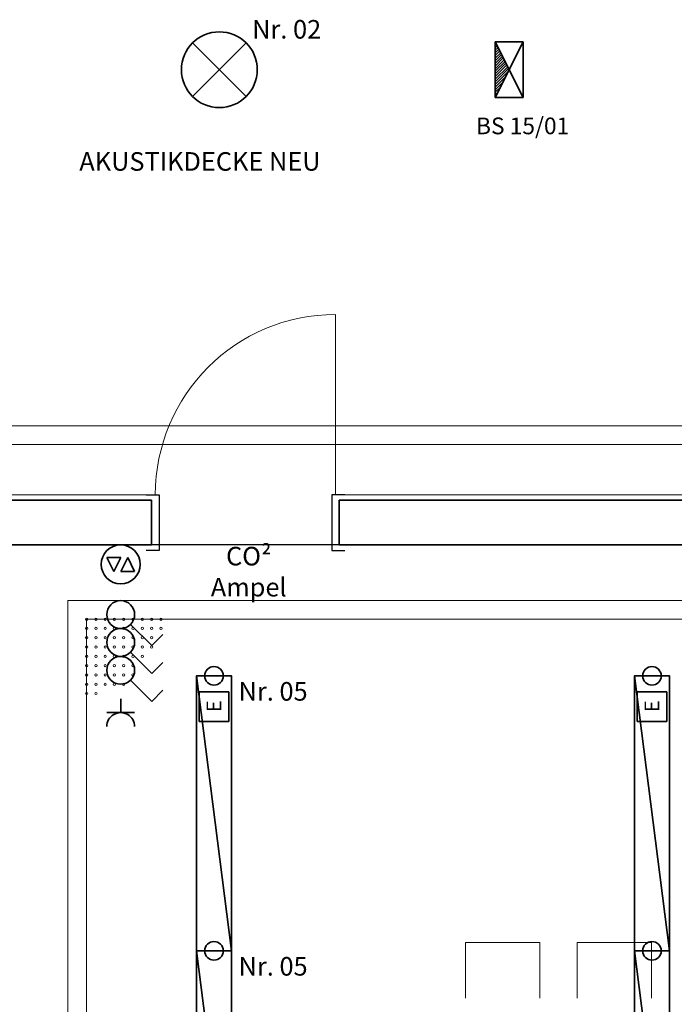
# Model space of a CAD drawing. Extents: x -460153 to -332173, y 422086 to 440608.
# Drawn here: x -459457 to -459431, y 422352 to 422391 of the extents above; entities that cross this region are included whole.
import ezdxf
from ezdxf.lldxf.tags import DXFTag

# ---------------------------------------------------------------- set-up
doc = ezdxf.new("R2010")
doc.units = 0
doc.header["$LTSCALE"] = 50
doc.linetypes.add('XREF-ARC_100_EG_V7_AF$0$AUSGEZOGEN', pattern=[0])
doc.layers.get('0').update_dxf_attribs({"lineweight": 35})
for name, color, linetype, lineweight, true_color in [('2D-NovaObj-44_EL_BE_ZA ( VM_Licht )', 7, 'Continuous', 35, 0x0087ff), ('2D-NovaObj-44_EL_NI_TB ( VM_SS )', 7, 'Continuous', 35, 0x009999), ('2D-NovaObj-44_EL_NI_ZA ( VM_Schalter + Stkd. )', 7, 'Continuous', 35, 0x0087ff), ('3D-NovaObj-44_EL_BE_ZA ( VM_Licht )', 7, 'Continuous', 35, 0x0087ff), ('44_EL_BE_ZA ( VM_Licht )', 7, 'Continuous', 35, 0x0087ff), ('44_EL_ES_BM ( VM_Sibe Beschriftung )', 3, 'Continuous', 35, 0x00ff00), ('44_EL_ES_ZA ( VM_Sibe )', 3, 'Continuous', 35, 0x00ff00), ('44_EL_NI_TB ( VM_Schalter + Stkd. )', 7, 'Continuous', 35, 0x0087ff), ('44_EL_NI_TB ( VM_SS )', 7, 'Continuous', 35, 0x009999), ('44_EL_NI_ZA ( VM_Schalter + Stkd. )', 7, 'Continuous', 35, 0x0087ff), ('XREF-ARC_100_EG_V7_AF$0$Möblierung', 7, 'XREF-ARC_100_EG_V7_AF$0$AUSGEZOGEN', 13, 0xc0c0c0), ('XREF-ARC_100_EG_V7_AF$0$Raum', 7, 'XREF-ARC_100_EG_V7_AF$0$PUNKT2_S9', 25, 0x990000)]:
    doc.layers.add(name, color=color, linetype=linetype, lineweight=lineweight, true_color=true_color)
for name, color, linetype, lineweight in [('XREF-ARC_100_EG_V7_AF$0$Abbruch Bauteilöffnungen', 7, 'XREF-ARC_100_EG_V7_AF$0$VERDECKT2_S2', 25), ('XREF-ARC_100_EG_V7_AF$0$Bestand nicht tragend', 7, 'XREF-ARC_100_EG_V7_AF$0$AUSGEZOGEN', 35), ('XREF-ARC_100_EG_V7_AF$0$Deckenspiegel', 7, 'XREF-ARC_100_EG_V7_AF$0$AUSGEZOGEN', 13), ('XREF-ARC_100_EG_V7_AF$0$Fenstermakro_ Türmakro', 7, 'XREF-ARC_100_EG_V7_AF$0$AUSGEZOGEN', 18), ('XREF-ARC_100_EG_V7_AF$0$STANDARD', 7, 'XREF-ARC_100_EG_V7_AF$0$AUSGEZOGEN', 25), ('XREF-ARC_100_EG_V7_AF$0$Wand', 7, 'XREF-ARC_100_EG_V7_AF$0$AUSGEZOGEN', 35)]:
    doc.layers.add(name, color=color, linetype=linetype, lineweight=lineweight)
doc.layers.get('XREF-ARC_100_EG_V7_AF$0$Abbruch Bauteilöffnungen').off()
doc.styles.get("Standard").update_dxf_attribs({"font": 'arial.ttf'})
doc.styles.add('XREF-ARC_100_EG_V7_AF$0$ARIAL', font='arial.ttf')
tags = doc.linetypes.add('XREF-ARC_100_EG_V7_AF$0$PUNKT2_S9', pattern=[0.05, 0, -0.05]).pattern_tags.tags
tags[6:7] = [DXFTag(74, 4), DXFTag(75, 0), DXFTag(340, '0'), DXFTag(46, 1.0), DXFTag(50, 0.0), DXFTag(44, 0.0), DXFTag(45, 0.0)]
tags[4:5] = [DXFTag(74, 4), DXFTag(75, 0), DXFTag(340, '0'), DXFTag(46, 1.0), DXFTag(50, 0.0), DXFTag(44, 0.0), DXFTag(45, 0.0)]
tags = doc.linetypes.add('XREF-ARC_100_EG_V7_AF$0$VERDECKT2_S2', pattern=[0.135, 0.1, -0.035]).pattern_tags.tags
tags[6:7] = [DXFTag(74, 4), DXFTag(75, 0), DXFTag(340, '0'), DXFTag(46, 1.0), DXFTag(50, 0.0), DXFTag(44, 0.0), DXFTag(45, 0.0)]
tags[4:5] = [DXFTag(74, 4), DXFTag(75, 0), DXFTag(340, '0'), DXFTag(46, 1.0), DXFTag(50, 0.0), DXFTag(44, 0.0), DXFTag(45, 0.0)]

# ---------------------------------------------------------------- blocks, each defined once
blk = doc.blocks.new('BS-Leuchte-A067F5X4WD', base_point=(165, -22.5))
at = {"ltscale": 0.35}
for p, q in [((315, 157.5), (15, 7.5)), ((15, 157.5), (15, 7.5)), ((315, 157.5), (15, 157.5)), ((15, 157.5), (315, 7.5)), ((29.1, 157.5), (43.3, 143.4)), ((43.3, 157.5), (71.6, 129.2)), ((57.4, 157.5), (99.9, 115.1)), ((71.6, 157.5), (128.1, 100.9)), ((85.7, 157.5), (156.4, 86.8)), ((99.9, 157.5), (171.6, 85.8)), ((114, 157.5), (181, 90.5)), ((128.1, 157.5), (190.4, 95.2)), ((142.3, 157.5), (199.9, 99.9)), ((156.4, 157.5), (209.3, 104.6)), ((170.6, 157.5), (218.7, 109.4)), ((184.7, 157.5), (228.1, 114.1)), ((198.8, 157.5), (237.6, 118.8)), ((213, 157.5), (247, 123.5)), ((227.1, 157.5), (256.4, 128.2)), ((241.3, 157.5), (265.8, 132.9)), ((255.4, 157.5), (275.3, 137.6)), ((269.6, 157.5), (284.7, 142.4)), ((283.7, 157.5), (294.1, 147.1)), ((297.8, 157.5), (303.6, 151.8)), ((312, 157.5), (313, 156.5)), ((315, 7.5), (315, 157.5)), ((15, 7.5), (315, 7.5))]:
    blk.add_line(p, q, dxfattribs=at)
blk = doc.blocks.new('Deckenleuchte_A0CN09WW2Q', base_point=(-465869.3, 428213.4))
at = {"layer": '2D-NovaObj-44_EL_BE_ZA ( VM_Licht )', "linetype": 'Continuous', "ltscale": 0.35}
for p, q in [((-465809.6, 428561.6), (-465521.1, 428273.1)), ((-465809.6, 428273.1), (-465521.1, 428561.6))]:
    blk.add_line(p, q, dxfattribs=at)
blk.add_ellipse((-465665.3, 428417.4), major_axis=(204, 0), ratio=1, dxfattribs=at)
blk = doc.blocks.new('Langfeldleuchte_ 1-flammig_ 36 W_A0CN09XD2Q', base_point=(-465788.7, 422194.9))
at = {"layer": '2D-NovaObj-44_EL_BE_ZA ( VM_Licht )', "linetype": 'Continuous', "ltscale": 0.35}
for p, q in [((-465788.7, 422194.9), (-465788.7, 423674.9)), ((-465599.7, 423674.9), (-465788.7, 423674.9)), ((-465599.7, 422194.9), (-465599.7, 423674.9)), ((-465599.7, 422194.9), (-465788.7, 422194.9))]:
    blk.add_line(p, q, dxfattribs=at)
at = {"layer": '3D-NovaObj-44_EL_BE_ZA ( VM_Licht )', "ltscale": 0.35}
for p, q in [((-465788.7, 423674.9, 2672), (-465788.7, 423674.9, 2750)), ((-465788.7, 422194.9, 2672), (-465788.7, 423674.9, 2672)), ((-465788.7, 423674.9, 2672), (-465599.7, 423674.9, 2672)), ((-465788.7, 422194.9, 2750), (-465788.7, 423674.9, 2750)), ((-465788.7, 423674.9, 2750), (-465599.7, 423674.9, 2750)), ((-465599.7, 423674.9, 2672), (-465599.7, 423674.9, 2750)), ((-465599.7, 423674.9, 2672), (-465599.7, 422194.9, 2672)), ((-465599.7, 423674.9, 2750), (-465599.7, 422194.9, 2750)), ((-465788.7, 422194.9, 2672), (-465788.7, 422194.9, 2750)), ((-465599.7, 422194.9, 2672), (-465788.7, 422194.9, 2672)), ((-465599.7, 422194.9, 2750), (-465788.7, 422194.9, 2750)), ((-465599.7, 422194.9, 2672), (-465599.7, 422194.9, 2750))]:
    blk.add_line(p, q, dxfattribs=at)
for points in [[(-465788.7, 422194.9, 2750), (-465788.7, 423674.9, 2750), (-465788.7, 423674.9, 2672), (-465788.7, 422194.9, 2672)], [(-465788.7, 423674.9, 2750), (-465599.7, 423674.9, 2750), (-465599.7, 423674.9, 2672), (-465788.7, 423674.9, 2672)], [(-465599.7, 423674.9, 2750), (-465599.7, 422194.9, 2750), (-465599.7, 422194.9, 2672), (-465599.7, 423674.9, 2672)], [(-465599.7, 422194.9, 2750), (-465788.7, 422194.9, 2750), (-465788.7, 422194.9, 2672), (-465599.7, 422194.9, 2672)]]:
    blk.add_3dface(points, dxfattribs=at)
mesh = blk.add_polyface(dxfattribs=at)
corners = [(-465599.7, 422194.9, 2750), (-465788.7, 422194.9, 2750), (-465788.7, 423674.9, 2750), (-465599.7, 423674.9, 2750)]
mesh.append_faces([[corners[k] for k in face] for face in [(0, 2, 1, 1)]], dxfattribs={"vtx0": -1, "vtx2": -1})
mesh.append_faces([[corners[k] for k in face] for face in [(0, 3, 2, 2)]], dxfattribs={"vtx2": -1, "vtx3": -1})
blk = doc.blocks.new('Elektrogerät_A0CN09XE2Q', base_point=(-465774.2, 424909.6))
at = {"layer": '2D-NovaObj-44_EL_BE_ZA ( VM_Licht )', "linetype": 'Continuous', "ltscale": 0.35}
for p, q in [((-465774.2, 425069.6), (-465614.2, 425069.6)), ((-465774.2, 424909.6), (-465774.2, 425069.6)), ((-465614.2, 424909.6), (-465614.2, 425069.6)), ((-465774.2, 424909.6), (-465614.2, 424909.6))]:
    blk.add_line(p, q, dxfattribs=at)
at = {"layer": '2D-NovaObj-44_EL_BE_ZA ( VM_Licht )', "ltscale": 0.35, "insert": (-465734.2, 424959.8), "char_height": 80, "attachment_point": 1, "rotation": 90}
blk.add_mtext('{\\fArial;E}', dxfattribs=at)
blk = doc.blocks.new('Langfeldleuchte_ 1-flammig_ 36 W_A0CN09XG2Q', base_point=(-465788.7, 423674.9))
at = {"layer": '2D-NovaObj-44_EL_BE_ZA ( VM_Licht )', "linetype": 'Continuous', "ltscale": 0.35}
for p, q in [((-465788.7, 423674.9), (-465788.7, 425154.9)), ((-465599.7, 425154.9), (-465788.7, 425154.9)), ((-465599.7, 423674.9), (-465599.7, 425154.9)), ((-465599.7, 423674.9), (-465788.7, 423674.9))]:
    blk.add_line(p, q, dxfattribs=at)
at = {"layer": '3D-NovaObj-44_EL_BE_ZA ( VM_Licht )', "ltscale": 0.35}
for p, q in [((-465788.7, 425154.9, 2672), (-465788.7, 425154.9, 2750)), ((-465788.7, 423674.9, 2672), (-465788.7, 425154.9, 2672)), ((-465788.7, 425154.9, 2672), (-465599.7, 425154.9, 2672)), ((-465788.7, 423674.9, 2750), (-465788.7, 425154.9, 2750)), ((-465788.7, 425154.9, 2750), (-465599.7, 425154.9, 2750)), ((-465599.7, 425154.9, 2672), (-465599.7, 425154.9, 2750)), ((-465599.7, 425154.9, 2672), (-465599.7, 423674.9, 2672)), ((-465599.7, 425154.9, 2750), (-465599.7, 423674.9, 2750)), ((-465788.7, 423674.9, 2672), (-465788.7, 423674.9, 2750)), ((-465599.7, 423674.9, 2672), (-465788.7, 423674.9, 2672)), ((-465599.7, 423674.9, 2750), (-465788.7, 423674.9, 2750)), ((-465599.7, 423674.9, 2672), (-465599.7, 423674.9, 2750))]:
    blk.add_line(p, q, dxfattribs=at)
for points in [[(-465788.7, 423674.9, 2750), (-465788.7, 425154.9, 2750), (-465788.7, 425154.9, 2672), (-465788.7, 423674.9, 2672)], [(-465788.7, 425154.9, 2750), (-465599.7, 425154.9, 2750), (-465599.7, 425154.9, 2672), (-465788.7, 425154.9, 2672)], [(-465599.7, 425154.9, 2750), (-465599.7, 423674.9, 2750), (-465599.7, 423674.9, 2672), (-465599.7, 425154.9, 2672)], [(-465599.7, 423674.9, 2750), (-465788.7, 423674.9, 2750), (-465788.7, 423674.9, 2672), (-465599.7, 423674.9, 2672)]]:
    blk.add_3dface(points, dxfattribs=at)
mesh = blk.add_polyface(dxfattribs=at)
corners = [(-465599.7, 423674.9, 2750), (-465788.7, 423674.9, 2750), (-465788.7, 425154.9, 2750), (-465599.7, 425154.9, 2750)]
mesh.append_faces([[corners[k] for k in face] for face in [(0, 2, 1, 1)]], dxfattribs={"vtx0": -1, "vtx2": -1})
mesh.append_faces([[corners[k] for k in face] for face in [(0, 3, 2, 2)]], dxfattribs={"vtx2": -1, "vtx3": -1})
blk = doc.blocks.new('Langfeldleuchte_ 1-flammig_ 36 W_A0CN09XK2Q', base_point=(-463431.8, 422194.9))
at = {"layer": '2D-NovaObj-44_EL_BE_ZA ( VM_Licht )', "linetype": 'Continuous', "ltscale": 0.35}
for p, q in [((-463431.8, 422194.9), (-463431.8, 423674.9)), ((-463242.8, 423674.9), (-463431.8, 423674.9)), ((-463242.8, 422194.9), (-463242.8, 423674.9)), ((-463242.8, 422194.9), (-463431.8, 422194.9))]:
    blk.add_line(p, q, dxfattribs=at)
at = {"layer": '3D-NovaObj-44_EL_BE_ZA ( VM_Licht )', "ltscale": 0.35}
for p, q in [((-463431.8, 423674.9, 2672), (-463431.8, 423674.9, 2750)), ((-463431.8, 422194.9, 2672), (-463431.8, 423674.9, 2672)), ((-463431.8, 423674.9, 2672), (-463242.8, 423674.9, 2672)), ((-463431.8, 422194.9, 2750), (-463431.8, 423674.9, 2750)), ((-463431.8, 423674.9, 2750), (-463242.8, 423674.9, 2750)), ((-463242.8, 423674.9, 2672), (-463242.8, 423674.9, 2750)), ((-463242.8, 423674.9, 2672), (-463242.8, 422194.9, 2672)), ((-463242.8, 423674.9, 2750), (-463242.8, 422194.9, 2750)), ((-463431.8, 422194.9, 2672), (-463431.8, 422194.9, 2750)), ((-463242.8, 422194.9, 2672), (-463431.8, 422194.9, 2672)), ((-463242.8, 422194.9, 2750), (-463431.8, 422194.9, 2750)), ((-463242.8, 422194.9, 2672), (-463242.8, 422194.9, 2750))]:
    blk.add_line(p, q, dxfattribs=at)
for points in [[(-463431.8, 422194.9, 2750), (-463431.8, 423674.9, 2750), (-463431.8, 423674.9, 2672), (-463431.8, 422194.9, 2672)], [(-463431.8, 423674.9, 2750), (-463242.8, 423674.9, 2750), (-463242.8, 423674.9, 2672), (-463431.8, 423674.9, 2672)], [(-463242.8, 423674.9, 2750), (-463242.8, 422194.9, 2750), (-463242.8, 422194.9, 2672), (-463242.8, 423674.9, 2672)], [(-463242.8, 422194.9, 2750), (-463431.8, 422194.9, 2750), (-463431.8, 422194.9, 2672), (-463242.8, 422194.9, 2672)]]:
    blk.add_3dface(points, dxfattribs=at)
mesh = blk.add_polyface(dxfattribs=at)
corners = [(-463242.8, 422194.9, 2750), (-463431.8, 422194.9, 2750), (-463431.8, 423674.9, 2750), (-463242.8, 423674.9, 2750)]
mesh.append_faces([[corners[k] for k in face] for face in [(0, 2, 1, 1)]], dxfattribs={"vtx0": -1, "vtx2": -1})
mesh.append_faces([[corners[k] for k in face] for face in [(0, 3, 2, 2)]], dxfattribs={"vtx2": -1, "vtx3": -1})
blk = doc.blocks.new('Elektrogerät_A0CN09XL2Q', base_point=(-463417.3, 424909.6))
at = {"layer": '2D-NovaObj-44_EL_BE_ZA ( VM_Licht )', "linetype": 'Continuous', "ltscale": 0.35}
for p, q in [((-463417.3, 425069.6), (-463257.3, 425069.6)), ((-463417.3, 424909.6), (-463417.3, 425069.6)), ((-463257.3, 424909.6), (-463257.3, 425069.6)), ((-463417.3, 424909.6), (-463257.3, 424909.6))]:
    blk.add_line(p, q, dxfattribs=at)
at = {"layer": '2D-NovaObj-44_EL_BE_ZA ( VM_Licht )', "ltscale": 0.35, "insert": (-463377.3, 424959.8), "char_height": 80, "attachment_point": 1, "rotation": 90}
blk.add_mtext('{\\fArial;E}', dxfattribs=at)
blk = doc.blocks.new('Langfeldleuchte_ 1-flammig_ 36 W_A0CN09XN2Q', base_point=(-463431.8, 423674.9))
at = {"layer": '2D-NovaObj-44_EL_BE_ZA ( VM_Licht )', "linetype": 'Continuous', "ltscale": 0.35}
for p, q in [((-463431.8, 423674.9), (-463431.8, 425154.9)), ((-463242.8, 425154.9), (-463431.8, 425154.9)), ((-463242.8, 423674.9), (-463242.8, 425154.9)), ((-463242.8, 423674.9), (-463431.8, 423674.9))]:
    blk.add_line(p, q, dxfattribs=at)
at = {"layer": '3D-NovaObj-44_EL_BE_ZA ( VM_Licht )', "ltscale": 0.35}
for p, q in [((-463431.8, 425154.9, 2672), (-463431.8, 425154.9, 2750)), ((-463431.8, 423674.9, 2672), (-463431.8, 425154.9, 2672)), ((-463431.8, 425154.9, 2672), (-463242.8, 425154.9, 2672)), ((-463431.8, 423674.9, 2750), (-463431.8, 425154.9, 2750)), ((-463431.8, 425154.9, 2750), (-463242.8, 425154.9, 2750)), ((-463242.8, 425154.9, 2672), (-463242.8, 425154.9, 2750)), ((-463242.8, 425154.9, 2672), (-463242.8, 423674.9, 2672)), ((-463242.8, 425154.9, 2750), (-463242.8, 423674.9, 2750)), ((-463431.8, 423674.9, 2672), (-463431.8, 423674.9, 2750)), ((-463242.8, 423674.9, 2672), (-463431.8, 423674.9, 2672)), ((-463242.8, 423674.9, 2750), (-463431.8, 423674.9, 2750)), ((-463242.8, 423674.9, 2672), (-463242.8, 423674.9, 2750))]:
    blk.add_line(p, q, dxfattribs=at)
for points in [[(-463431.8, 423674.9, 2750), (-463431.8, 425154.9, 2750), (-463431.8, 425154.9, 2672), (-463431.8, 423674.9, 2672)], [(-463431.8, 425154.9, 2750), (-463242.8, 425154.9, 2750), (-463242.8, 425154.9, 2672), (-463431.8, 425154.9, 2672)], [(-463242.8, 425154.9, 2750), (-463242.8, 423674.9, 2750), (-463242.8, 423674.9, 2672), (-463242.8, 425154.9, 2672)], [(-463242.8, 423674.9, 2750), (-463431.8, 423674.9, 2750), (-463431.8, 423674.9, 2672), (-463242.8, 423674.9, 2672)]]:
    blk.add_3dface(points, dxfattribs=at)
mesh = blk.add_polyface(dxfattribs=at)
corners = [(-463242.8, 423674.9, 2750), (-463431.8, 423674.9, 2750), (-463431.8, 425154.9, 2750), (-463242.8, 425154.9, 2750)]
mesh.append_faces([[corners[k] for k in face] for face in [(0, 2, 1, 1)]], dxfattribs={"vtx0": -1, "vtx2": -1})
mesh.append_faces([[corners[k] for k in face] for face in [(0, 3, 2, 2)]], dxfattribs={"vtx2": -1, "vtx3": -1})
blk = doc.blocks.new('Ausschalter_A0CN09XX2Q', base_point=(-466271.1, 425317.7))
at = {"layer": '2D-NovaObj-44_EL_NI_ZA ( VM_Schalter + Stkd. )', "ltscale": 0.35}
for p, q in [((-466143.1, 425431.8), (-466029, 425317.7)), ((-466029, 425317.7), (-465969.2, 425377.5))]:
    blk.add_line(p, q, dxfattribs=at)
blk.add_ellipse((-466196.1, 425484.9), major_axis=(75, 0), ratio=1, dxfattribs=at)
blk = doc.blocks.new('Ausschalter_A0CN09XY2Q', base_point=(-466271.1, 425167.7))
at = {"layer": '2D-NovaObj-44_EL_NI_ZA ( VM_Schalter + Stkd. )', "ltscale": 0.35}
for p, q in [((-466143.1, 425281.8), (-466029, 425167.7)), ((-466029, 425167.7), (-465969.2, 425227.5))]:
    blk.add_line(p, q, dxfattribs=at)
blk.add_ellipse((-466196.1, 425334.9), major_axis=(75, 0), ratio=1, dxfattribs=at)
blk = doc.blocks.new('Ausschalter_A0CN09XZ2Q', base_point=(-466271.1, 425017.7))
at = {"layer": '2D-NovaObj-44_EL_NI_ZA ( VM_Schalter + Stkd. )', "ltscale": 0.35}
for p, q in [((-466143.1, 425131.8), (-466029, 425017.7)), ((-466029, 425017.7), (-465969.2, 425077.5))]:
    blk.add_line(p, q, dxfattribs=at)
blk.add_ellipse((-466196.1, 425184.9), major_axis=(75, 0), ratio=1, dxfattribs=at)
blk = doc.blocks.new('Taster_A0CN09Y22Q', base_point=(-466301.1, 425649.9))
at = {"layer": '2D-NovaObj-44_EL_NI_TB ( VM_SS )', "linetype": 'Continuous', "ltscale": 0.35}
for p, q in [((-466196.1, 425792.4), (-466271.1, 425792.4)), ((-466271.1, 425792.4), (-466233.6, 425717.4)), ((-466233.6, 425717.4), (-466196.1, 425792.4)), ((-466196.1, 425717.4), (-466158.6, 425792.4)), ((-466158.6, 425792.4), (-466121.1, 425717.4)), ((-466121.1, 425717.4), (-466196.1, 425717.4))]:
    blk.add_line(p, q, dxfattribs=at)
blk.add_ellipse((-466196.1, 425754.9), major_axis=(105, 0), ratio=1, dxfattribs=at)
blk = doc.blocks.new('Steckdose m. Schuko. _multi_A0CN09Y32Q', base_point=(-466271.1, 424881.8))
at = {"layer": '2D-NovaObj-44_EL_NI_ZA ( VM_Schalter + Stkd. )', "ltscale": 0.35}
for p, q in [((-466196.1, 424956.8), (-466196.1, 425031.8)), ((-466271.1, 424956.8), (-466121.1, 424956.8))]:
    blk.add_line(p, q, dxfattribs=at)
blk.add_ellipse((-466196.1, 424881.8), major_axis=(75, 0), ratio=1, start_param=0, end_param=3.141593, dxfattribs=at)
blk = doc.blocks.new('XREF-ARC_100_EG_V7_AF$0$TU-BEST__24_$F1', base_point=(-0.03, -0.1822))
at = {"layer": 'XREF-ARC_100_EG_V7_AF$0$STANDARD', "color": 8, "linetype": 'XREF-ARC_100_EG_V7_AF$0$AUSGEZOGEN', "lineweight": 25, "true_color": 0x808080}
for p, q in [((0.04, 0.1178), (-0.03, 0.1178)), ((0.04, -0.1822), (0.04, 0.1178)), ((-0.03, -0.1822), (0.04, -0.1822))]:
    blk.add_line(p, q, dxfattribs=at)
blk = doc.blocks.new('XREF-ARC_100_EG_V7_AF$0$TU-BEST__24_$F2', base_point=(-0.03, -0.1822))
at = {"layer": 'XREF-ARC_100_EG_V7_AF$0$STANDARD', "color": 8, "linetype": 'XREF-ARC_100_EG_V7_AF$0$AUSGEZOGEN', "lineweight": 25, "true_color": 0x808080}
for p, q in [((0.97, -0.1822), (0.97, 0.1178)), ((0.97, 0.1178), (1.04, 0.1178)), ((1.04, -0.1822), (0.97, -0.1822))]:
    blk.add_line(p, q, dxfattribs=at)
blk = doc.blocks.new('XREF-ARC_100_EG_V7_AF$0$TU-BEST__25_$F1', base_point=(-0.03, -0.1822))
at = {"layer": 'XREF-ARC_100_EG_V7_AF$0$STANDARD', "color": 8, "linetype": 'XREF-ARC_100_EG_V7_AF$0$AUSGEZOGEN', "lineweight": 25, "true_color": 0x808080}
for p, q in [((0.04, 0.1178), (-0.03, 0.1178)), ((0.04, -0.1822), (0.04, 0.1178)), ((-0.03, -0.1822), (0.04, -0.1822))]:
    blk.add_line(p, q, dxfattribs=at)
blk = doc.blocks.new('XREF-ARC_100_EG_V7_AF$0$TU-BEST__25_$F2', base_point=(-0.03, -0.1822))
at = {"layer": 'XREF-ARC_100_EG_V7_AF$0$STANDARD', "color": 8, "linetype": 'XREF-ARC_100_EG_V7_AF$0$AUSGEZOGEN', "lineweight": 25, "true_color": 0x808080}
for p, q in [((0.97, -0.1822), (0.97, 0.1178)), ((0.97, 0.1178), (1.04, 0.1178)), ((1.04, -0.1822), (0.97, -0.1822))]:
    blk.add_line(p, q, dxfattribs=at)
blk = doc.blocks.new('XREF-ARC_100_EG_V7_AF')
at = {"layer": 'XREF-ARC_100_EG_V7_AF$0$Bestand nicht tragend', "color": 8, "true_color": 0x808080}
for p, q in [((-466029.8, 426099.9), (-467019.8, 426099.9)), ((-466029.8, 426099.9), (-466029.8, 425859.9)), ((-465019.8, 425859.9), (-465019.8, 426099.9)), ((-463154.8, 426099.9), (-465019.8, 426099.9)), ((-466904.8, 425859.9), (-466029.8, 425859.9)), ((-465019.8, 425859.9), (-463154.8, 425859.9))]:
    blk.add_line(p, q, dxfattribs=at)
at = {"layer": 'XREF-ARC_100_EG_V7_AF$0$Deckenspiegel', "color": 8, "linetype": 'XREF-ARC_100_EG_V7_AF$0$AUSGEZOGEN', "lineweight": 13, "true_color": 0x808080}
for p, q in [((-460294.8, 426499.9), (-469379.8, 426499.9)), ((-466379.8, 417249.9), (-466379.8, 425459.9)), ((-466379.8, 425459.9), (-460294.8, 425459.9))]:
    blk.add_line(p, q, dxfattribs=at)
at = {"layer": 'XREF-ARC_100_EG_V7_AF$0$Deckenspiegel', "color": 8, "linetype": 'XREF-ARC_100_EG_V7_AF$0$AUSGEZOGEN', "lineweight": 18, "true_color": 0x808080}
for p, q in [((-460194.8, 426399.9), (-469479.8, 426399.9)), ((-466479.8, 419739.9), (-466479.8, 425559.9)), ((-466479.8, 425559.9), (-460194.8, 425559.9))]:
    blk.add_line(p, q, dxfattribs=at)
at = {"layer": 'XREF-ARC_100_EG_V7_AF$0$Deckenspiegel', "color": 8, "linetype": 'XREF-ARC_100_EG_V7_AF$0$VERDECKT2_S2', "lineweight": 13, "true_color": 0x808080}
for centre in [(-466379.8, 425459.9), (-466329.8, 425459.9), (-466279.8, 425459.9), (-466229.8, 425459.9), (-466179.8, 425459.9), (-466129.8, 425459.9), (-466079.8, 425459.9), (-466029.8, 425459.9), (-465979.8, 425459.9), (-466379.8, 425409.9), (-466329.8, 425409.9), (-466279.8, 425409.9), (-466229.8, 425409.9), (-466179.8, 425409.9), (-466129.8, 425409.9), (-466079.8, 425409.9), (-466029.8, 425409.9), (-465979.8, 425409.9), (-466379.8, 425359.9), (-466329.8, 425359.9), (-466279.8, 425359.9), (-466229.8, 425359.9), (-466179.8, 425359.9), (-466129.8, 425359.9), (-466079.8, 425359.9), (-466029.8, 425359.9), (-466379.8, 425309.9), (-466329.8, 425309.9), (-466279.8, 425309.9), (-466229.8, 425309.9), (-466179.8, 425309.9), (-466129.8, 425309.9), (-466079.8, 425309.9), (-466029.8, 425309.9), (-466379.8, 425259.9), (-466329.8, 425259.9), (-466279.8, 425259.9), (-466229.8, 425259.9), (-466179.8, 425259.9), (-466129.8, 425259.9), (-466079.8, 425259.9), (-466379.8, 425209.9), (-466329.8, 425209.9), (-466279.8, 425209.9), (-466229.8, 425209.9), (-466179.8, 425209.9), (-466129.8, 425209.9), (-466379.8, 425159.9), (-466329.8, 425159.9), (-466279.8, 425159.9), (-466229.8, 425159.9), (-466179.8, 425159.9), (-466129.8, 425159.9), (-466379.8, 425109.9), (-466329.8, 425109.9), (-466279.8, 425109.9), (-466229.8, 425109.9), (-466179.8, 425109.9), (-466379.8, 425059.9), (-466329.8, 425059.9)]:
    blk.add_circle(centre, 6.22, dxfattribs=at)
at = {"layer": 'XREF-ARC_100_EG_V7_AF$0$Fenstermakro_ Türmakro', "color": 8, "true_color": 0x808080}
blk.add_line((-465039.8, 426129.9), (-465039.8, 427099.9), dxfattribs=at)
blk.add_arc((-465039.8, 426129.9), 970, 90, 180, dxfattribs=at)
at = {"layer": 'XREF-ARC_100_EG_V7_AF$0$Möblierung', "color": 8, "linetype": 'XREF-ARC_100_EG_V7_AF$0$AUSGEZOGEN', "lineweight": 18, "true_color": 0x808080}
for p, q in [((-464340.4, 423419.9), (-464340.4, 423719.9)), ((-464340.4, 423719.9), (-463940.4, 423719.9)), ((-463940.4, 423719.9), (-463940.4, 423419.9)), ((-463740.4, 423419.9), (-463740.4, 423719.9)), ((-463740.4, 423719.9), (-463340.4, 423719.9)), ((-463340.4, 423719.9), (-463340.4, 423419.9))]:
    blk.add_line(p, q, dxfattribs=at)
at = {"layer": 'XREF-ARC_100_EG_V7_AF$0$Raum', "color": 8, "true_color": 0x808080}
blk.add_line((-459894.8, 425859.9), (-466904.8, 425859.9), dxfattribs=at)
at = {"layer": 'XREF-ARC_100_EG_V7_AF$0$Wand', "color": 8, "lineweight": 18, "true_color": 0x808080}
for p, q in [((-467269.8, 426129.9), (-466009.8, 426129.9)), ((-465039.8, 426129.9), (-463154.8, 426129.9))]:
    blk.add_line(p, q, dxfattribs=at)
at = {"layer": 'XREF-ARC_100_EG_V7_AF$0$Abbruch Bauteilöffnungen', "color": 8, "true_color": 0x808080, "xscale": 1000, "yscale": 1000.000000000016, "zscale": 1000, "rotation": 180}
for name in ['XREF-ARC_100_EG_V7_AF$0$TU-BEST__24_$F2', 'XREF-ARC_100_EG_V7_AF$0$TU-BEST__24_$F1']:
    blk.add_blockref(name, (-464989.8, 426129.9), dxfattribs=at)
at = {"layer": 'XREF-ARC_100_EG_V7_AF$0$Fenstermakro_ Türmakro', "color": 8, "true_color": 0x808080, "extrusion": (0, 0, -1), "xscale": 1000, "yscale": 1000.000000000016, "zscale": -1000, "rotation": 180}
for name in ['XREF-ARC_100_EG_V7_AF$0$TU-BEST__25_$F1', 'XREF-ARC_100_EG_V7_AF$0$TU-BEST__25_$F2']:
    blk.add_blockref(name, (466059.8, 426129.9), dxfattribs=at)
at = {"layer": 'XREF-ARC_100_EG_V7_AF$0$Raum', "color": 8, "linetype": 'XREF-ARC_100_EG_V7_AF$0$AUSGEZOGEN', "lineweight": 50, "true_color": 0x808080, "insert": (-466418.9, 427873.7), "char_height": 100, "width": 1466.789, "attachment_point": 7, "style": 'XREF-ARC_100_EG_V7_AF$0$ARIAL'}
blk.add_mtext('\\W1;AKUSTIKDECKE\\~NEU', dxfattribs=at)

msp = doc.modelspace()

# ---------------------------------------------------------------- linework, layer by layer
at = {"layer": '44_EL_BE_ZA ( VM_Licht )', "color": 6, "ltscale": 0.35, "true_color": 0xff00ff}
for centre in [(-459449.182, 422364.842), (-459431.488, 422364.842), (-459449.182, 422353.731), (-459431.488, 422353.731)]:
    msp.add_circle(centre, 0.375, dxfattribs=at)

# ---------------------------------------------------------------- block references
at = {"color": 8, "lineweight": 25, "ltscale": 0.25, "true_color": 0x808080, "xscale": 0.007507200000000002, "yscale": 0.007507200000000002, "zscale": 0.007507200000000002}
msp.add_blockref('XREF-ARC_100_EG_V7_AF', (-455953.123, 419173.119), dxfattribs=at)
at = {"layer": '44_EL_BE_ZA ( VM_Licht )', "ltscale": 0.35, "xscale": 0.007507200000000002, "yscale": 0.007507200000000002, "zscale": 0.007507200000000002}
for name, p in [('Deckenleuchte_A0CN09WW2Q', (-459450.497, 422387.802)), ('Langfeldleuchte_ 1-flammig_ 36 W_A0CN09XG2Q', (-459449.891, 422353.731)), ('Langfeldleuchte_ 1-flammig_ 36 W_A0CN09XN2Q', (-459432.198, 422353.731)), ('Elektrogerät_A0CN09XE2Q', (-459449.782, 422363)), ('Elektrogerät_A0CN09XL2Q', (-459432.089, 422363)), ('Langfeldleuchte_ 1-flammig_ 36 W_A0CN09XD2Q', (-459449.891, 422342.62)), ('Langfeldleuchte_ 1-flammig_ 36 W_A0CN09XK2Q', (-459432.198, 422342.62))]:
    msp.add_blockref(name, p, dxfattribs=at)
at = {"layer": '44_EL_ES_ZA ( VM_Sibe )', "ltscale": 0.35, "xscale": 0.007507200000000002, "yscale": 0.007507200000000002, "zscale": 0.007507200000000002, "rotation": 90}
msp.add_blockref('BS-Leuchte-A067F5X4WD', (-459436.467, 422389.334), dxfattribs=at)
at = {"layer": '44_EL_NI_TB ( VM_SS )', "ltscale": 0.35, "xscale": 0.007507200000000002, "yscale": 0.007507200000000002, "zscale": 0.007507200000000002}
msp.add_blockref('Taster_A0CN09Y22Q', (-459453.738, 422368.558), dxfattribs=at)
at = {"layer": '44_EL_NI_ZA ( VM_Schalter + Stkd. )', "ltscale": 0.35, "xscale": 0.007507200000000002, "yscale": 0.007507200000000002, "zscale": 0.007507200000000002}
for name, p in [('Ausschalter_A0CN09XX2Q', (-459453.513, 422366.064)), ('Ausschalter_A0CN09XY2Q', (-459453.513, 422364.938)), ('Ausschalter_A0CN09XZ2Q', (-459453.513, 422363.812)), ('Steckdose m. Schuko. _multi_A0CN09Y32Q', (-459453.513, 422362.792))]:
    msp.add_blockref(name, p, dxfattribs=at)

# ---------------------------------------------------------------- texts
at = {"layer": '44_EL_ES_BM ( VM_Sibe Beschriftung )', "ltscale": 0.35, "insert": (-459436.713, 422387.402), "char_height": 0.67565, "attachment_point": 2, "line_spacing_factor": 1.002}
msp.add_mtext('{\\fArial;BS 15/01}', dxfattribs=at)
at = {"layer": '44_EL_NI_TB ( VM_Schalter + Stkd. )', "ltscale": 0.35, "char_height": 0.75072, "line_spacing_factor": 1.002}
for s, insert, attachment_point in [('{\\fArial;Nr. 02}', (-459447.64, 422391.342), 1), ('{\\fArial;CO²\\PAmpel}', (-459447.778, 422370.055), 2), ('{\\fArial;Nr. 05}', (-459448.188, 422364.591), 1), ('{\\fArial;Nr. 05}', (-459448.188, 422353.481), 1)]:
    msp.add_mtext(s, dxfattribs=dict(at, insert=insert, attachment_point=attachment_point))

doc.saveas('drawing.dxf')
